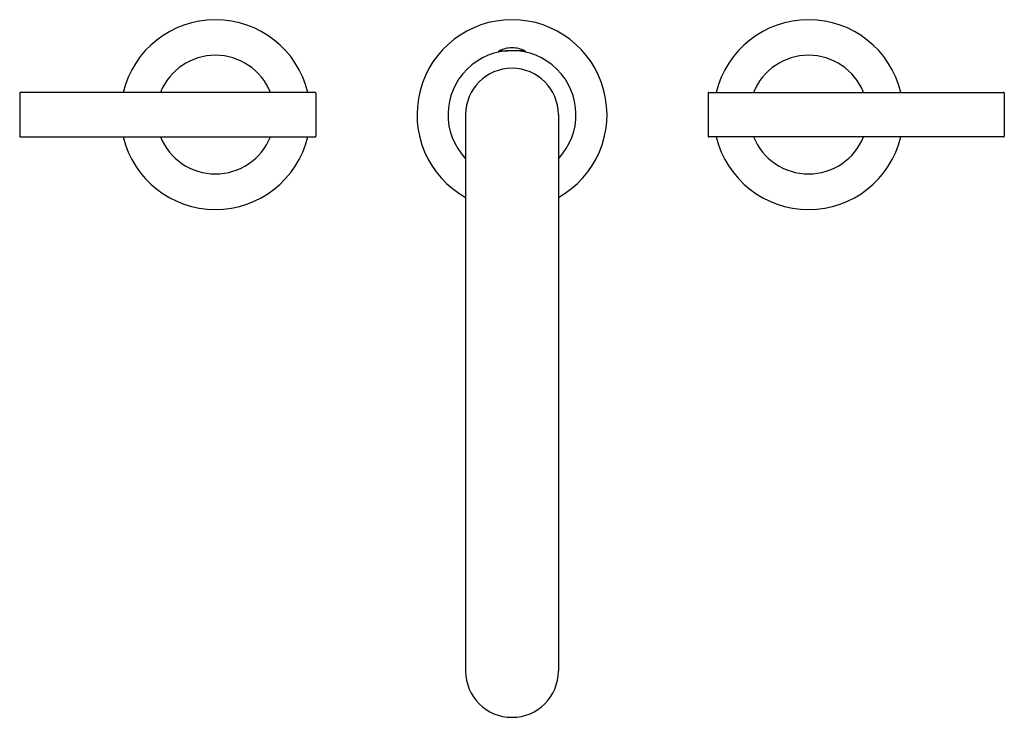
# Model space of a CAD drawing. Extents: x 389.5 to 402.8, y 83.4 to 92.8.
import ezdxf

# ---------------------------------------------------------------- set-up
doc = ezdxf.new("R2010")
doc.units = 0
doc.header["$LTSCALE"] = 0.64311
doc.layers.get('0').update_dxf_attribs({"color": 255, "linetype": 'CONTINUOUS'})
doc.layers.get('DEFPOINTS').update_dxf_attribs({"linetype": 'CONTINUOUS'})
doc.styles.get("Standard").update_dxf_attribs({"font": 'txt', "width": 0.8})

msp = doc.modelspace()

# ---------------------------------------------------------------- linework, layer by layer
for p, q in [((395.973, 92.412), (395.973, 92.409)), ((395.979, 92.421), (396.091, 92.421)), ((396.327, 92.421), (396.215, 92.421)), ((396.333, 92.412), (396.333, 92.409)), ((389.519, 91.851), (389.519, 91.271)), ((393.499, 91.861), (389.529, 91.861)), ((393.509, 91.851), (393.509, 91.271)), ((398.797, 91.851), (398.797, 91.271)), ((398.807, 91.861), (402.777, 91.861)), ((402.787, 91.851), (402.787, 91.271)), ((395.528, 91.561), (395.528, 84.061)), ((396.778, 91.561), (396.778, 84.061)), ((389.529, 91.261), (393.499, 91.261)), ((402.777, 91.261), (398.807, 91.261))]:
    msp.add_line(p, q)
for centre, radius, start, end in [((392.157, 91.561), 1.28, 13.5548, 166.4452), ((396.153, 91.561), 1.28, 299.2277, 240.7723), ((400.149, 91.561), 1.28, 13.5548, 166.4452), ((392.157, 91.561), 0.8, 22.0243, 157.9757), ((396.153, 91.561), 0.862, 316.4387, 223.5613), ((395.983, 92.412), 0.01, 115.8423, 179.9974), ((395.983, 92.409), 0.01, 179.9974, 202.5235), ((396.153, 92.061), 0.4, 90, 115.8423), ((396.153, 92.061), 0.4, 64.1577, 90), ((396.323, 92.412), 0.01, 0.0026, 64.1577), ((396.323, 92.409), 0.01, 337.4765, 0.0026), ((400.149, 91.561), 0.8, 22.0243, 157.9757), ((396.153, 91.561), 0.625, 90, 180), ((396.153, 91.561), 0.625, 0, 90), ((389.529, 91.851), 0.01, 90, 180), ((393.499, 91.851), 0.01, 0, 90), ((398.807, 91.851), 0.01, 90, 180), ((402.777, 91.851), 0.01, 360, 90), ((389.529, 91.271), 0.01, 179.9847, 270), ((392.157, 91.561), 1.28, 193.5548, 346.4452), ((392.157, 91.561), 0.8, 202.0243, 337.9757), ((393.499, 91.271), 0.01, 270, 0.0006), ((398.807, 91.271), 0.01, 179.9994, 270), ((400.149, 91.561), 1.28, 193.5548, 346.4452), ((400.149, 91.561), 0.8, 202.0243, 337.9757), ((402.777, 91.271), 0.01, 270, 0.0153), ((396.153, 84.061), 0.625, 180, 270), ((396.153, 84.061), 0.625, 270, 360)]:
    msp.add_arc(centre, radius, start, end)

# ---------------------------------------------------------------- texts
at = {"layer": 'DEFPOINTS'}
for tag, p, s in [('MODELNUMBER', (396.153, 91.565), 'K-14428T-4'), ('TRADENAME', (396.153, 91.563), 'PURIST'), ('PRODUCT', (396.153, 91.561), 'BATHROOM SINK FAUCET')]:
    msp.add_attdef(tag, p, s, height=0.001, dxfattribs=at)

doc.saveas('drawing.dxf')
